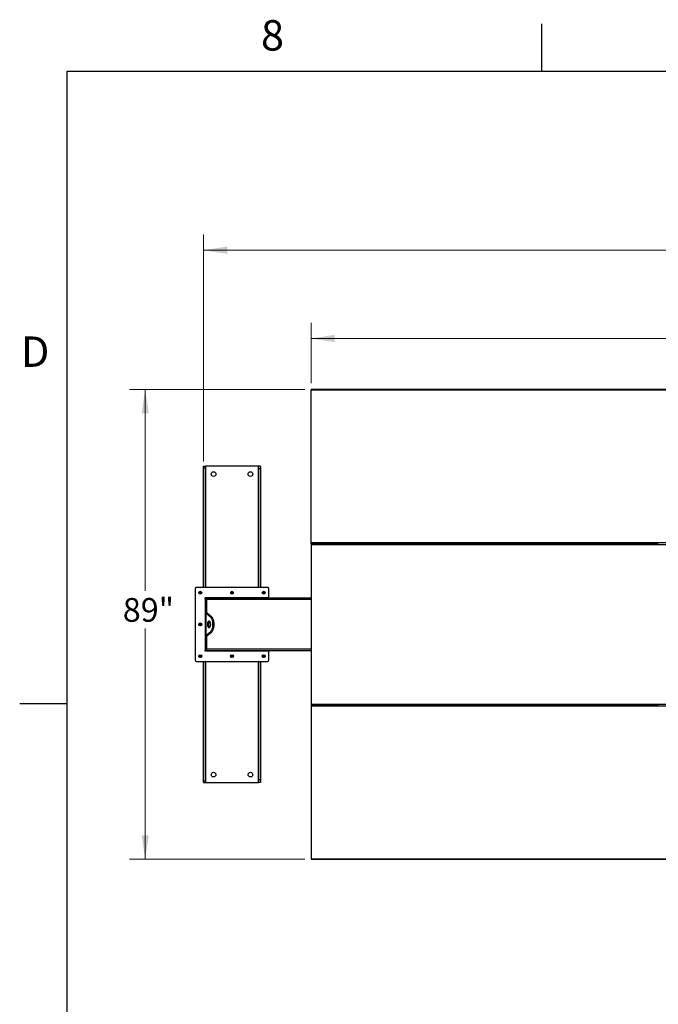
# Model space of a CAD drawing. Units: inches. Extents: x 3 to 813, y 3 to 526.
# Drawn here: x 3 to 124, y 339 to 526 of the extents above; entities that cross this region are included whole.
import ezdxf

# ---------------------------------------------------------------- set-up
doc = ezdxf.new("R2010")
doc.units = ezdxf.units.IN
doc.header["$LTSCALE"] = 24
doc.header["$MEASUREMENT"] = 0
doc.styles.add('SLDTEXTSTYLE0', font='TXT', dxfattribs={"width": 0.75})
doc.dimstyles.new('SLDDIMSTYLE0', dxfattribs={"dimtxt": 4.5, "dimasz": 4.5, "dimexe": 0, "dimexo": 0.0625, "dimgap": 1.125, "dimtad": 0, "dimtih": 1, "dimtoh": 1, "dimdec": 6, "dimrnd": 1e-09, "dimzin": 12, "dimdsep": 46, "dimlunit": 5, "dimtxsty": 'SLDTEXTSTYLE0', "dimsah": 1, "dimcen": 0.09, "dimadec": 0, "dimazin": 3, "dimtfac": 1, "dimtdec": 3, "dimtofl": 0, "dimtmove": 0, "dimatfit": 3, "dimfxl": 0, "dimfrac": 2, "dimtolj": 1, "dimtzin": 12, "dimarcsym": 0})
doc.dimstyles.new('SLDDIMSTYLE1', dxfattribs={"dimtxt": 4.5, "dimasz": 4.5, "dimexe": 0, "dimexo": 0.0625, "dimgap": 1.125, "dimtad": 0, "dimtih": 1, "dimtoh": 1, "dimdec": 3, "dimrnd": 1e-09, "dimzin": 12, "dimdsep": 46, "dimlunit": 5, "dimtxsty": 'SLDTEXTSTYLE0', "dimsah": 1, "dimcen": 0.09, "dimadec": 0, "dimazin": 3, "dimtfac": 1, "dimtdec": 3, "dimtofl": 0, "dimtmove": 0, "dimatfit": 3, "dimfxl": 0, "dimfrac": 2, "dimtolj": 1, "dimtzin": 12, "dimarcsym": 0})

# ---------------------------------------------------------------- blocks, each defined once
blk = doc.blocks.new('_D')
at = {"color": 7, "linetype": 'Continuous', "lineweight": 0}
for p, q in [((37.86, 441.98), (37.86, 485.05)), ((228.64, 441.98), (228.64, 485.05)), ((37.86, 482.05), (126.57, 482.05)), ((137.2, 482.52), (141.84, 482.52)), ((228.64, 482.05), (144.36, 482.05))]:
    blk.add_line(p, q, dxfattribs=at)
at = {"color": 7, "linetype": 'Continuous', "lineweight": 18}
for points in [[(37.86, 482.05), (42.36, 481.36), (42.36, 482.75)], [(228.64, 482.05), (224.14, 482.75), (224.14, 481.36)]]:
    blk.add_solid(points, dxfattribs=at)
at = {"color": 7, "linetype": 'Continuous', "lineweight": 18, "char_height": 4.5, "attachment_point": 1, "style": 'SLDTEXTSTYLE0'}
for s, insert in [('3', (137.86, 487.92)), ('190', (126.57, 484.63)), ('"', (142.5, 484.63)), ('4', (137.86, 481.97))]:
    blk.add_mtext(s, dxfattribs=dict(at, insert=insert))
blk = doc.blocks.new('_D_1')
at = {"color": 7, "linetype": 'Continuous', "lineweight": 0}
for p, q in [((58.25, 456.82), (58.25, 468.31)), ((208.25, 456.82), (208.25, 468.31)), ((58.25, 465.31), (128.65, 465.31)), ((208.25, 465.31), (140.48, 465.31))]:
    blk.add_line(p, q, dxfattribs=at)
at = {"color": 7, "linetype": 'Continuous', "lineweight": 18}
for points in [[(58.25, 465.31), (62.75, 464.62), (62.75, 466)], [(208.25, 465.31), (203.75, 466), (203.75, 464.62)]]:
    blk.add_solid(points, dxfattribs=at)
at = {"color": 7, "linetype": 'Continuous', "lineweight": 18, "insert": (128.65, 467.54), "char_height": 4.5, "attachment_point": 1, "style": 'SLDTEXTSTYLE0'}
blk.add_mtext('150"', dxfattribs=at)
blk = doc.blocks.new('_D_2')
at = {"color": 7, "linetype": 'Continuous', "lineweight": 0}
for p, q in [((57.05, 455.62), (23.8, 455.62)), ((26.8, 455.62), (26.8, 417.42)), ((26.8, 366.55), (26.8, 410.28)), ((57.05, 366.55), (23.8, 366.55))]:
    blk.add_line(p, q, dxfattribs=at)
at = {"color": 7, "linetype": 'Continuous', "lineweight": 18}
for points in [[(26.8, 455.62), (26.11, 451.12), (27.49, 451.12)], [(26.8, 366.55), (27.49, 371.05), (26.11, 371.05)]]:
    blk.add_solid(points, dxfattribs=at)
at = {"color": 7, "linetype": 'Continuous', "lineweight": 18, "insert": (22.55, 416.08), "char_height": 4.5, "attachment_point": 1, "style": 'SLDTEXTSTYLE0'}
blk.add_mtext('89"', dxfattribs=at)

msp = doc.modelspace()

# ---------------------------------------------------------------- linework, layer by layer
at = {"color": 7, "linetype": 'Continuous'}
for p, q in [((102, 516), (102, 525)), ((12, 516), (804, 516)), ((12, 12), (12, 516)), ((12, 396), (3, 396))]:
    msp.add_line(p, q, dxfattribs=at)
at = {"color": 7, "linetype": 'Continuous', "lineweight": 25}
for p, q in [((208.2492847, 455.6193403), (58.2492847, 455.6193403)), ((58.2492847, 455.525332), (58.2492847, 455.6193403)), ((208.2492847, 455.525332), (58.2492847, 455.525332)), ((58.2492847, 426.5391152), (58.2492847, 455.525332)), ((37.8592847, 441.0833403), (38.2342847, 441.0833403)), ((37.8592847, 440.7803), (37.8592847, 441.0833403)), ((37.8592847, 440.7803), (38.2342847, 440.7803)), ((37.8592847, 418.0983403), (37.8592847, 440.7803)), ((38.2342847, 440.7803), (38.2342847, 441.0833403)), ((38.3242847, 441.0833403), (38.2342847, 441.0833403)), ((38.2342847, 418.0983403), (38.2342847, 440.7803)), ((48.2042847, 441.0833403), (38.3242847, 441.0833403)), ((48.2942847, 441.0833403), (48.2042847, 441.0833403)), ((48.6692847, 441.0833403), (48.2942847, 441.0833403)), ((48.2942847, 441.0833403), (48.2942847, 440.5833403)), ((48.6692847, 441.0833403), (48.6692847, 440.5833403)), ((48.6692847, 440.5833403), (48.2942847, 440.5833403)), ((48.2942847, 440.5833403), (48.2942847, 418.0983403)), ((48.6692847, 440.5833403), (48.6692847, 418.0983403)), ((208.2492847, 426.5391152), (58.2492847, 426.5391152)), ((58.2492847, 426.3693403), (58.2492847, 426.5391152)), ((58.2492847, 426.3693403), (58.2492847, 426.2268369)), ((58.2492847, 426.3693403), (58.6142847, 426.3693403)), ((58.2492847, 426.2268369), (58.2492847, 395.9398437)), ((58.2492847, 426.2268369), (208.2492847, 426.2268369)), ((58.6142847, 426.3230596), (58.6142847, 426.4366097)), ((58.7492847, 426.3230596), (58.7492847, 426.4366097)), ((58.7492847, 426.3693403), (91.1142847, 426.3693403)), ((91.1142847, 426.4366097), (91.1142847, 426.3230596)), ((91.2492847, 426.4366097), (91.2492847, 426.3230596)), ((91.2492847, 426.3693403), (91.4367847, 426.3693403)), ((91.4367847, 426.3230596), (91.4367847, 426.4366097)), ((91.5717847, 426.3230596), (91.5717847, 426.4366097)), ((91.5717847, 426.3693403), (124.1142847, 426.3693403)), ((36.2492847, 417.8483403), (36.2492847, 404.3183403)), ((50.0292847, 418.0983403), (36.4992847, 418.0983403)), ((50.2792847, 416.0983403), (50.2792847, 417.8483403)), ((50.2792847, 416.0983403), (38.1592847, 416.0983403)), ((38.2492847, 415.9583403), (38.1592847, 415.9583403)), ((38.1592847, 415.9583403), (38.1592847, 406.2083403)), ((38.2492847, 416.0983403), (38.2492847, 415.9583403)), ((38.4992847, 415.9583403), (38.2492847, 415.9583403)), ((38.2492847, 415.9583403), (38.2492847, 415.7083403)), ((38.4992847, 415.7083403), (38.2492847, 415.7083403)), ((38.2492847, 415.7083403), (38.2492847, 413.2246956)), ((38.3592847, 415.9952284), (38.3592847, 416.0983403)), ((58.2492847, 416.0833403), (38.4992847, 416.0833403)), ((38.4992847, 415.7708403), (38.4992847, 416.0833403)), ((38.4992847, 413.1991203), (38.4992847, 415.7708403)), ((48.1692847, 416.0983403), (48.1692847, 416.0833403)), ((48.2792847, 416.0833403), (48.2792847, 416.0983403)), ((50.2792847, 416.0833403), (50.2792847, 416.0983403)), ((38.2492847, 408.9419851), (38.2492847, 413.2246956)), ((38.4992847, 413.2246956), (38.2492847, 413.2246956)), ((38.3330189, 413.183075), (38.3330189, 408.9836056)), ((39.194791, 412.4691596), (38.3330189, 413.183075)), ((38.5495252, 413.183075), (38.3330189, 413.183075)), ((39.4112973, 412.4691596), (38.5495252, 413.183075)), ((39.194791, 412.4691596), (39.4112973, 412.4691596)), ((38.3330189, 408.9836056), (39.194791, 409.697521)), ((38.5495252, 408.9836056), (39.4112973, 409.697521)), ((39.194791, 409.697521), (39.4112973, 409.697521)), ((38.4992847, 408.9419851), (38.2492847, 408.9419851)), ((38.2492847, 408.9419851), (38.2492847, 406.4583403)), ((38.5495252, 408.9836056), (38.3330189, 408.9836056)), ((38.4992847, 406.3958403), (38.4992847, 408.9675603)), ((38.1592847, 406.2083403), (38.2492847, 406.2083403)), ((38.1592847, 406.0683403), (50.2792847, 406.0683403)), ((38.4992847, 406.4583403), (38.2492847, 406.4583403)), ((38.2492847, 406.4583403), (38.2492847, 406.2083403)), ((38.4992847, 406.2083403), (38.2492847, 406.2083403)), ((38.2492847, 406.2083403), (38.2492847, 406.0683403)), ((38.3592847, 406.0683403), (38.3592847, 406.1714522)), ((38.4992847, 406.0833403), (38.4992847, 406.3958403)), ((58.2492847, 406.0833403), (38.4992847, 406.0833403)), ((48.1692847, 406.0833403), (48.1692847, 406.0683403)), ((48.2792847, 406.0683403), (48.2792847, 406.0833403)), ((50.2792847, 406.0683403), (50.2792847, 406.0833403)), ((50.2792847, 404.3183403), (50.2792847, 406.0683403)), ((36.4992847, 404.0683403), (50.0292847, 404.0683403)), ((37.8592847, 381.3863807), (37.8592847, 404.0683403)), ((38.2342847, 381.3863807), (38.2342847, 404.0683403)), ((48.2942847, 404.0683403), (48.2942847, 381.5833403)), ((48.6692847, 404.0683403), (48.6692847, 381.5833403)), ((58.2492847, 395.9398437), (208.2492847, 395.9398437)), ((58.2492847, 395.9398437), (58.2492847, 395.7973403)), ((58.2492847, 395.7973403), (58.2492847, 395.6275654)), ((58.2492847, 395.7973403), (58.6142847, 395.7973403)), ((58.2492847, 395.6275654), (208.2492847, 395.6275654)), ((58.2492847, 395.6275654), (58.2492847, 366.6413487)), ((58.6142847, 395.7300709), (58.6142847, 395.843621)), ((58.7492847, 395.7300709), (58.7492847, 395.843621)), ((58.7492847, 395.7973403), (91.1142847, 395.7973403)), ((91.1142847, 395.843621), (91.1142847, 395.7300709)), ((91.2492847, 395.843621), (91.2492847, 395.7300709)), ((91.2492847, 395.7973403), (91.4367847, 395.7973403)), ((91.4367847, 395.7300709), (91.4367847, 395.843621)), ((91.5717847, 395.7300709), (91.5717847, 395.843621)), ((91.5717847, 395.7973403), (124.1142847, 395.7973403)), ((37.8592847, 381.3863807), (38.2342847, 381.3863807)), ((37.8592847, 381.0833403), (37.8592847, 381.3863807)), ((37.8592847, 381.0833403), (38.2342847, 381.0833403)), ((38.2342847, 381.0833403), (38.2342847, 381.3863807)), ((38.2342847, 381.0833403), (38.3242847, 381.0833403)), ((38.3242847, 381.0833403), (48.2042847, 381.0833403)), ((48.2042847, 381.0833403), (48.2942847, 381.0833403)), ((48.6692847, 381.5833403), (48.2942847, 381.5833403)), ((48.2942847, 381.5833403), (48.2942847, 381.0833403)), ((48.6692847, 381.0833403), (48.2942847, 381.0833403)), ((48.6692847, 381.5833403), (48.6692847, 381.0833403)), ((58.2492847, 366.6413487), (208.2492847, 366.6413487)), ((58.2492847, 366.6413487), (58.2492847, 366.5473403)), ((58.2492847, 366.5473403), (208.2492847, 366.5473403))]:
    msp.add_line(p, q, dxfattribs=at)
at = {"color": 1, "linetype": 'Continuous', "lineweight": 25}
for p, q in [((38.3242847, 418.0983403), (38.3242847, 441.0833403)), ((48.2042847, 441.0833403), (48.2042847, 418.0983403)), ((58.2492847, 415.7708403), (38.4992847, 415.7708403)), ((58.2492847, 406.3958403), (38.4992847, 406.3958403)), ((38.3242847, 381.0833403), (38.3242847, 404.0683403)), ((48.2042847, 404.0683403), (48.2042847, 381.0833403))]:
    msp.add_line(p, q, dxfattribs=at)
at = {"color": 7, "linetype": 'Continuous', "lineweight": 25, "flags": 128}
for points in [[(39.2202784, 411.0833403), (39.216788, 411.1764917), (39.2063949, 411.2675623), (39.1893312, 411.3545176), (39.165978, 411.4354153), (39.1368571, 411.5084483), (39.102619, 411.571985), (39.0640284, 411.6246062), (39.0219475, 411.6651364), (38.9773162, 411.6926703), (38.9311316, 411.7065927), (38.8844252, 411.7065927), (38.8382406, 411.6926703), (38.7936093, 411.6651364), (38.7515284, 411.6246062), (38.7129378, 411.571985), (38.6786997, 411.5084483), (38.6495788, 411.4354153), (38.6262256, 411.3545176), (38.6091619, 411.2675623), (38.5987688, 411.1764917), (38.5952784, 411.0833403), (38.5987688, 410.9901889), (38.6091619, 410.8991183), (38.6262256, 410.812163), (38.6495788, 410.7312653), (38.6786997, 410.6582323), (38.7129378, 410.5946956), (38.7515284, 410.5420744), (38.7936093, 410.5015442), (38.8382406, 410.4740104), (38.8844252, 410.4600879), (38.9311316, 410.4600879), (38.9773162, 410.4740104), (39.0219475, 410.5015442), (39.0640284, 410.5420744), (39.102619, 410.5946956), (39.1368571, 410.6582323), (39.165978, 410.7312653), (39.1893312, 410.812163), (39.2063949, 410.8991183), (39.216788, 410.9901889), (39.2202784, 411.0833403)], [(39.0160316, 411.6696423), (39.0101157, 411.6651364), (38.9680347, 411.6246062), (38.9294442, 411.571985), (38.895206, 411.5084483), (38.8660851, 411.4354153), (38.842732, 411.3545176), (38.8256682, 411.2675623), (38.8152751, 411.1764917), (38.8117847, 411.0833403), (38.8152751, 410.9901889), (38.8256682, 410.8991183), (38.842732, 410.812163), (38.8660851, 410.7312653), (38.895206, 410.6582323), (38.9294442, 410.5946956), (38.9680347, 410.5420744), (39.0101157, 410.5015442), (39.0160316, 410.4970383)], [(39.194791, 409.697521), (39.261326, 409.7604584), (39.3244561, 409.8361359), (39.3835734, 409.9238246), (39.4381085, 410.0226801), (39.4875362, 410.1317504), (39.5313806, 410.249985), (39.5692193, 410.3762452), (39.600688, 410.5093152), (39.6254836, 410.6479133), (39.6433674, 410.7907048), (39.6541669, 410.9363146), (39.6577784, 411.0833403), (39.6541669, 411.230366), (39.6433674, 411.3759758), (39.6254836, 411.5187673), (39.600688, 411.6573655), (39.5692193, 411.7904354), (39.5313806, 411.9166957), (39.4875362, 412.0349302), (39.4381085, 412.1440005), (39.3835734, 412.242856), (39.3244561, 412.3305447), (39.261326, 412.4062222), (39.194791, 412.4691596)], [(39.4112973, 409.697521), (39.4778323, 409.7604584), (39.5409624, 409.8361359), (39.6000797, 409.9238246), (39.6546148, 410.0226801), (39.7040426, 410.1317504), (39.747887, 410.249985), (39.7857257, 410.3762452), (39.8171944, 410.5093152), (39.84199, 410.6479133), (39.8598737, 410.7907048), (39.8706733, 410.9363146), (39.8742847, 411.0833403), (39.8706733, 411.230366), (39.8598737, 411.3759758), (39.84199, 411.5187673), (39.8171944, 411.6573655), (39.7857257, 411.7904354), (39.747887, 411.9166957), (39.7040426, 412.0349302), (39.6546148, 412.1440005), (39.6000797, 412.242856), (39.5409624, 412.3305447), (39.4778323, 412.4062222), (39.4112973, 412.4691596)]]:
    msp.add_lwpolyline(points, dxfattribs=at)
at = {"color": 7, "linetype": 'Continuous', "lineweight": 25}
for centre, radius in [((39.7642847, 439.5833403), 0.4375), ((46.7642847, 439.5833403), 0.4375), ((37.2492847, 417.0983403), 0.2655), ((37.2492847, 417.0983403), 0.25), ((43.2642847, 417.0983403), 0.2655), ((43.2642847, 417.0983403), 0.25), ((49.2792847, 417.0983403), 0.2655), ((49.2792847, 417.0983403), 0.25), ((37.2492847, 411.0833403), 0.2655), ((37.2492847, 411.0833403), 0.25), ((37.2492847, 405.0683403), 0.2655), ((37.2492847, 405.0683403), 0.25), ((43.2642847, 405.0683403), 0.2655), ((43.2642847, 405.0683403), 0.25), ((49.2792847, 405.0683403), 0.2655), ((49.2792847, 405.0683403), 0.25), ((39.7642847, 382.5833403), 0.4375), ((46.7642847, 382.5833403), 0.4375)]:
    msp.add_circle(centre, radius, dxfattribs=at)
for centre, radius, start, end in [((36.4992847, 417.8483403), 0.25, 90, 180), ((37.2486105, 417.0984177), 0.1481483, 294.872733075, 238.343755277), ((37.2492847, 417.0983403), 0.1484375, 238.106533937, 293.080993791), ((43.262639, 417.098501), 0.1477119, 292.558518945, 238.681466182), ((43.2642847, 417.0983403), 0.1484375, 238.106533937, 293.080993791), ((49.2786105, 417.0984177), 0.1481483, 294.872733075, 238.343755277), ((49.2792847, 417.0983403), 0.1484375, 238.106533937, 293.080993791), ((50.0292847, 417.8483403), 0.25, 0, 90), ((38.1592847, 416.0283403), 0.07, 90, 270), ((38.5767847, 415.7708403), 0.3125, 104.359193992, 143.130102354), ((37.247639, 411.083501), 0.1477119, 292.558518945, 238.681466182), ((37.2492847, 411.0833403), 0.1484375, 238.106533937, 293.080993791), ((38.1592847, 406.1383403), 0.07, 90, 270), ((38.5767847, 406.3958403), 0.3125, 216.869897646, 255.640806008), ((36.4992847, 404.3183403), 0.25, 180, 270), ((37.247639, 405.068501), 0.1477119, 292.558518945, 238.681466182), ((37.2492847, 405.0683403), 0.1484375, 238.106533937, 293.080993791), ((43.262639, 405.068501), 0.1477119, 292.558518945, 238.681466182), ((43.2642847, 405.0683403), 0.1484375, 238.106533937, 293.080993791), ((49.277639, 405.068501), 0.1477119, 292.558518945, 238.681466182), ((49.2792847, 405.0683403), 0.1484375, 238.106533937, 293.080993791), ((50.0292847, 404.3183403), 0.25, 270, 0)]:
    msp.add_arc(centre, radius, start, end, dxfattribs=at)
for points, knots in [([(37.3075692, 416.9201293), (37.2896332, 416.916547), (37.2509058, 416.9088122), (37.1906184, 416.9208191), (37.1359713, 416.9522506), (37.0953754, 416.9997193), (37.0735135, 417.0574515), (37.0720148, 417.1184544), (37.0910373, 417.1756277), (37.1276451, 417.2227158), (37.177213, 417.2542644), (37.2338876, 417.2671365), (37.2907237, 417.2605582), (37.3414014, 417.2353434), (37.3803355, 417.1953401), (37.4030465, 417.145133), (37.4077255, 417.0908968), (37.3940005, 417.0390454), (37.3640029, 416.995495), (37.3319021, 416.9717714), (37.3117397, 416.9635278), (37.307477, 416.961785)], [0, 0, 0, 0, 0.05256120916, 0.11349008912, 0.17288588812, 0.2321889573, 0.29048286453, 0.34816949847, 0.40535983519, 0.46143909384, 0.51751893848, 0.57199616724, 0.62649998277, 0.67982023588, 0.73270478473, 0.78491811697, 0.83619246235, 0.88729476013, 0.93696644218, 0.98667341111, 1, 1, 1, 1]), ([(37.1708591, 416.9723121), (37.1849034, 416.9623407), (37.2129885, 416.9424006), (37.2653626, 416.9327073), (37.3195384, 416.938589), (37.3710694, 416.9629491), (37.4016255, 416.9924342), (37.4145779, 417.010797), (37.4165118, 417.0135387)], [0, 0, 0, 0, 0.1830806825, 0.366112328, 0.5549178687, 0.7597139458, 0.9641228064, 1, 1, 1, 1]), ([(37.2431676, 416.9146511), (37.2535612, 416.9132146), (37.2754066, 416.9101953), (37.2965076, 416.9167127), (37.3075692, 416.9201293)], [0, 0, 0, 0, 0.4757796668, 1, 1, 1, 1]), ([(37.2715071, 416.9126857), (37.2850894, 416.9149846), (37.313917, 416.9198638), (37.353736, 416.940557), (37.3887799, 416.9702818), (37.4077787, 416.9967215), (37.4156495, 417.0118779), (37.4165121, 417.013539)], [0, 0, 0, 0, 0.223910094, 0.4752382081, 0.721070067, 0.9694287208, 1, 1, 1, 1]), ([(37.4165123, 417.0135394), (37.4169288, 417.014148), (37.4175339, 417.0150322), (37.4182434, 417.0159666), (37.4185798, 417.0163538), (37.4187606, 417.0165381), (37.4188985, 417.0166554), (37.4190075, 417.0167173), (37.4190744, 417.0167355), (37.4191256, 417.0167268), (37.4191635, 417.0166959), (37.4191943, 417.0166289), (37.4192135, 417.0164353), (37.4190688, 417.0155996), (37.4178695, 417.0123013), (37.4118007, 416.9994887), (37.3930387, 416.9716267), (37.3572235, 416.9389284), (37.3230199, 416.9259789), (37.3075692, 416.9201293)], [0, 0, 0, 0, 0.0142452966, 0.0206974147, 0.0228544769, 0.024383943, 0.0258882033, 0.0265650712, 0.0271327658, 0.0275248294, 0.0279181593, 0.0284109718, 0.0292740952, 0.032058503, 0.045032873, 0.0965846409, 0.3034156264, 0.6853346133, 1, 1, 1, 1]), ([(43.3225692, 416.9201293), (43.3046332, 416.916547), (43.2659058, 416.9088122), (43.2056184, 416.9208191), (43.1509713, 416.9522506), (43.1103754, 416.9997193), (43.0885135, 417.0574515), (43.0870148, 417.1184544), (43.1060373, 417.1756277), (43.1426451, 417.2227158), (43.192213, 417.2542644), (43.2488876, 417.2671365), (43.3057237, 417.2605582), (43.3564014, 417.2353434), (43.3953355, 417.1953401), (43.4180465, 417.145133), (43.4227255, 417.0908968), (43.4090005, 417.0390454), (43.3790029, 416.995495), (43.3469021, 416.9717714), (43.3267397, 416.9635278), (43.322477, 416.961785)], [0, 0, 0, 0, 0.05256120916, 0.11349008912, 0.17288588812, 0.2321889573, 0.29048286453, 0.34816949847, 0.40535983519, 0.46143909384, 0.51751893848, 0.57199616724, 0.62649998277, 0.67982023588, 0.73270478473, 0.78491811697, 0.83619246235, 0.88729476013, 0.93696644218, 0.98667341111, 1, 1, 1, 1]), ([(43.1858591, 416.9723121), (43.1999034, 416.9623407), (43.2279885, 416.9424006), (43.2803626, 416.9327073), (43.3345384, 416.938589), (43.3860694, 416.9629491), (43.4166255, 416.9924342), (43.4295779, 417.010797), (43.4315118, 417.0135387)], [0, 0, 0, 0, 0.1830806825, 0.366112328, 0.5549178687, 0.7597139458, 0.9641228064, 1, 1, 1, 1]), ([(43.2581676, 416.9146511), (43.2685612, 416.9132146), (43.2904066, 416.9101953), (43.3115076, 416.9167127), (43.3225692, 416.9201293)], [0, 0, 0, 0, 0.4757796668, 1, 1, 1, 1]), ([(43.2865071, 416.9126857), (43.3000894, 416.9149846), (43.328917, 416.9198638), (43.368736, 416.940557), (43.4037799, 416.9702818), (43.4227787, 416.9967215), (43.4306495, 417.0118779), (43.4315121, 417.013539)], [0, 0, 0, 0, 0.223910094, 0.4752382081, 0.721070067, 0.9694287208, 1, 1, 1, 1]), ([(43.4315123, 417.0135394), (43.4319288, 417.014148), (43.4325339, 417.0150322), (43.4332434, 417.0159666), (43.4335798, 417.0163538), (43.4337606, 417.0165381), (43.4338985, 417.0166554), (43.4340075, 417.0167173), (43.4340744, 417.0167355), (43.4341256, 417.0167268), (43.4341635, 417.0166959), (43.4341943, 417.0166289), (43.4342135, 417.0164353), (43.4340688, 417.0155996), (43.4328695, 417.0123013), (43.4268007, 416.9994887), (43.4080387, 416.9716267), (43.3722235, 416.9389284), (43.3380199, 416.9259789), (43.3225692, 416.9201293)], [0, 0, 0, 0, 0.0142452966, 0.0206974147, 0.0228544769, 0.024383943, 0.0258882033, 0.0265650712, 0.0271327658, 0.0275248294, 0.0279181593, 0.0284109718, 0.0292740952, 0.032058503, 0.045032873, 0.0965846409, 0.3034156264, 0.6853346133, 1, 1, 1, 1]), ([(49.3375692, 416.9201293), (49.3196332, 416.916547), (49.2809058, 416.9088122), (49.2206184, 416.9208191), (49.1659713, 416.9522506), (49.1253754, 416.9997193), (49.1035135, 417.0574515), (49.1020148, 417.1184544), (49.1210373, 417.1756277), (49.1576451, 417.2227158), (49.207213, 417.2542644), (49.2638876, 417.2671365), (49.3207237, 417.2605582), (49.3714014, 417.2353434), (49.4103355, 417.1953401), (49.4330465, 417.145133), (49.4377255, 417.0908968), (49.4240005, 417.0390454), (49.3940029, 416.995495), (49.3619021, 416.9717714), (49.3417397, 416.9635278), (49.337477, 416.961785)], [0, 0, 0, 0, 0.05256120916, 0.11349008912, 0.17288588812, 0.2321889573, 0.29048286453, 0.34816949847, 0.40535983519, 0.46143909384, 0.51751893848, 0.57199616724, 0.62649998277, 0.67982023588, 0.73270478473, 0.78491811697, 0.83619246235, 0.88729476013, 0.93696644218, 0.98667341111, 1, 1, 1, 1]), ([(49.2008591, 416.9723121), (49.2149034, 416.9623407), (49.2429885, 416.9424006), (49.2953626, 416.9327073), (49.3495384, 416.938589), (49.4010694, 416.9629491), (49.4316255, 416.9924342), (49.4445779, 417.010797), (49.4465118, 417.0135387)], [0, 0, 0, 0, 0.1830806825, 0.366112328, 0.5549178687, 0.7597139458, 0.9641228064, 1, 1, 1, 1]), ([(49.2731676, 416.9146511), (49.2835612, 416.9132146), (49.3054066, 416.9101953), (49.3265076, 416.9167127), (49.3375692, 416.9201293)], [0, 0, 0, 0, 0.4757796668, 1, 1, 1, 1]), ([(49.3015071, 416.9126857), (49.3150894, 416.9149846), (49.343917, 416.9198638), (49.383736, 416.940557), (49.4187799, 416.9702818), (49.4377787, 416.9967215), (49.4456495, 417.0118779), (49.4465121, 417.013539)], [0, 0, 0, 0, 0.223910094, 0.4752382081, 0.721070067, 0.9694287208, 1, 1, 1, 1]), ([(49.4465123, 417.0135394), (49.4469288, 417.014148), (49.4475339, 417.0150322), (49.4482434, 417.0159666), (49.4485798, 417.0163538), (49.4487606, 417.0165381), (49.4488985, 417.0166554), (49.4490075, 417.0167173), (49.4490744, 417.0167355), (49.4491256, 417.0167268), (49.4491635, 417.0166959), (49.4491943, 417.0166289), (49.4492135, 417.0164353), (49.4490688, 417.0155996), (49.4478695, 417.0123013), (49.4418007, 416.9994887), (49.4230387, 416.9716267), (49.3872235, 416.9389284), (49.3530199, 416.9259789), (49.3375692, 416.9201293)], [0, 0, 0, 0, 0.0142452966, 0.0206974147, 0.0228544769, 0.024383943, 0.0258882033, 0.0265650712, 0.0271327658, 0.0275248294, 0.0279181593, 0.0284109718, 0.0292740952, 0.032058503, 0.045032873, 0.0965846409, 0.3034156264, 0.6853346133, 1, 1, 1, 1]), ([(38.2492847, 413.2246956), (38.2510436, 413.2202541), (38.2546406, 413.2111707), (38.2823792, 413.1972997), (38.3159636, 413.1878658), (38.3330189, 413.183075)], [0, 0, 0, 0, 0.3201442599, 0.6547470477, 1, 1, 1, 1]), ([(38.5208315, 413.1976822), (38.5209321, 413.1975972), (38.5266956, 413.1927292), (38.5382109, 413.1878596), (38.5495252, 413.183075)], [0, 0, 0, 0, 0.0174603421, 1, 1, 1, 1]), ([(37.3075692, 410.9051293), (37.2896332, 410.901547), (37.2509058, 410.8938122), (37.1906184, 410.9058191), (37.1359713, 410.9372506), (37.0953754, 410.9847193), (37.0735135, 411.0424515), (37.0720148, 411.1034544), (37.0910373, 411.1606277), (37.1276451, 411.2077158), (37.177213, 411.2392644), (37.2338876, 411.2521365), (37.2907237, 411.2455582), (37.3414014, 411.2203434), (37.3803355, 411.1803401), (37.4030465, 411.130133), (37.4077255, 411.0758968), (37.3940005, 411.0240454), (37.3640029, 410.980495), (37.3319021, 410.9567714), (37.3117397, 410.9485278), (37.307477, 410.946785)], [0, 0, 0, 0, 0.05256120916, 0.11349008912, 0.17288588812, 0.2321889573, 0.29048286453, 0.34816949847, 0.40535983519, 0.46143909384, 0.51751893848, 0.57199616724, 0.62649998277, 0.67982023588, 0.73270478473, 0.78491811697, 0.83619246235, 0.88729476013, 0.93696644218, 0.98667341111, 1, 1, 1, 1]), ([(37.1708591, 410.9573121), (37.1849034, 410.9473407), (37.2129885, 410.9274006), (37.2653626, 410.9177073), (37.3195384, 410.923589), (37.3710694, 410.9479491), (37.4016255, 410.9774342), (37.4145779, 410.995797), (37.4165118, 410.9985387)], [0, 0, 0, 0, 0.1830806825, 0.366112328, 0.5549178687, 0.7597139458, 0.9641228064, 1, 1, 1, 1]), ([(37.2431676, 410.8996511), (37.2535612, 410.8982146), (37.2754066, 410.8951953), (37.2965076, 410.9017127), (37.3075692, 410.9051293)], [0, 0, 0, 0, 0.4757796668, 1, 1, 1, 1]), ([(37.2715071, 410.8976857), (37.2850894, 410.8999846), (37.313917, 410.9048638), (37.353736, 410.925557), (37.3887799, 410.9552818), (37.4077787, 410.9817215), (37.4156495, 410.9968779), (37.4165121, 410.998539)], [0, 0, 0, 0, 0.223910094, 0.4752382081, 0.721070067, 0.9694287208, 1, 1, 1, 1]), ([(37.4165123, 410.9985394), (37.4169288, 410.999148), (37.4175339, 411.0000322), (37.4182434, 411.0009666), (37.4185798, 411.0013538), (37.4187606, 411.0015381), (37.4188985, 411.0016554), (37.4190075, 411.0017173), (37.4190744, 411.0017355), (37.4191256, 411.0017268), (37.4191635, 411.0016959), (37.4191943, 411.0016289), (37.4192135, 411.0014353), (37.4190688, 411.0005996), (37.4178695, 410.9973013), (37.4118007, 410.9844887), (37.3930387, 410.9566267), (37.3572235, 410.9239284), (37.3230199, 410.9109789), (37.3075692, 410.9051293)], [0, 0, 0, 0, 0.0142452966, 0.0206974147, 0.0228544769, 0.024383943, 0.0258882033, 0.0265650712, 0.0271327658, 0.0275248294, 0.0279181593, 0.0284109718, 0.0292740952, 0.032058503, 0.045032873, 0.0965846409, 0.3034156264, 0.6853346133, 1, 1, 1, 1]), ([(38.3330189, 408.9836056), (38.3171001, 408.9791642), (38.2845435, 408.9700807), (38.2553151, 408.9562098), (38.2513158, 408.9467759), (38.2492847, 408.9419851)], [0, 0, 0, 0, 0.3201442599, 0.6547470477, 1, 1, 1, 1]), ([(38.5495252, 408.9836056), (38.5390622, 408.9791558), (38.5276143, 408.9742872), (38.5216959, 408.969419), (38.5211868, 408.9690002)], [0, 0, 0, 0, 0.9139740735, 1, 1, 1, 1]), ([(37.3075692, 404.8901293), (37.2896332, 404.886547), (37.2509058, 404.8788122), (37.1906184, 404.8908191), (37.1359713, 404.9222506), (37.0953754, 404.9697193), (37.0735135, 405.0274515), (37.0720148, 405.0884544), (37.0910373, 405.1456277), (37.1276451, 405.1927158), (37.177213, 405.2242644), (37.2338876, 405.2371365), (37.2907237, 405.2305582), (37.3414014, 405.2053434), (37.3803355, 405.1653401), (37.4030465, 405.115133), (37.4077255, 405.0608968), (37.3940005, 405.0090454), (37.3640029, 404.965495), (37.3319021, 404.9417714), (37.3117397, 404.9335278), (37.307477, 404.931785)], [0, 0, 0, 0, 0.05256120916, 0.11349008912, 0.17288588812, 0.2321889573, 0.29048286453, 0.34816949847, 0.40535983519, 0.46143909384, 0.51751893848, 0.57199616724, 0.62649998277, 0.67982023588, 0.73270478473, 0.78491811697, 0.83619246235, 0.88729476013, 0.93696644218, 0.98667341111, 1, 1, 1, 1]), ([(37.1708591, 404.9423121), (37.1849034, 404.9323407), (37.2129885, 404.9124006), (37.2653626, 404.9027073), (37.3195384, 404.908589), (37.3710694, 404.9329491), (37.4016255, 404.9624342), (37.4145779, 404.980797), (37.4165118, 404.9835387)], [0, 0, 0, 0, 0.1830806825, 0.366112328, 0.5549178687, 0.7597139458, 0.9641228064, 1, 1, 1, 1]), ([(37.2431676, 404.8846511), (37.2535612, 404.8832146), (37.2754066, 404.8801953), (37.2965076, 404.8867127), (37.3075692, 404.8901293)], [0, 0, 0, 0, 0.4757796668, 1, 1, 1, 1]), ([(37.2715071, 404.8826857), (37.2850894, 404.8849846), (37.313917, 404.8898638), (37.353736, 404.910557), (37.3887799, 404.9402818), (37.4077787, 404.9667215), (37.4156495, 404.9818779), (37.4165121, 404.983539)], [0, 0, 0, 0, 0.223910094, 0.4752382081, 0.721070067, 0.9694287208, 1, 1, 1, 1]), ([(37.4165123, 404.9835394), (37.4169288, 404.984148), (37.4175339, 404.9850322), (37.4182434, 404.9859666), (37.4185798, 404.9863538), (37.4187606, 404.9865381), (37.4188985, 404.9866554), (37.4190075, 404.9867173), (37.4190744, 404.9867355), (37.4191256, 404.9867268), (37.4191635, 404.9866959), (37.4191943, 404.9866289), (37.4192135, 404.9864353), (37.4190688, 404.9855996), (37.4178695, 404.9823013), (37.4118007, 404.9694887), (37.3930387, 404.9416267), (37.3572235, 404.9089284), (37.3230199, 404.8959789), (37.3075692, 404.8901293)], [0, 0, 0, 0, 0.0142452966, 0.0206974147, 0.0228544769, 0.024383943, 0.0258882033, 0.0265650712, 0.0271327658, 0.0275248294, 0.0279181593, 0.0284109718, 0.0292740952, 0.032058503, 0.045032873, 0.0965846409, 0.3034156264, 0.6853346133, 1, 1, 1, 1]), ([(43.3225692, 404.8901293), (43.3046332, 404.886547), (43.2659058, 404.8788122), (43.2056184, 404.8908191), (43.1509713, 404.9222506), (43.1103754, 404.9697193), (43.0885135, 405.0274515), (43.0870148, 405.0884544), (43.1060373, 405.1456277), (43.1426451, 405.1927158), (43.192213, 405.2242644), (43.2488876, 405.2371365), (43.3057237, 405.2305582), (43.3564014, 405.2053434), (43.3953355, 405.1653401), (43.4180465, 405.115133), (43.4227255, 405.0608968), (43.4090005, 405.0090454), (43.3790029, 404.965495), (43.3469021, 404.9417714), (43.3267397, 404.9335278), (43.322477, 404.931785)], [0, 0, 0, 0, 0.05256120916, 0.11349008912, 0.17288588812, 0.2321889573, 0.29048286453, 0.34816949847, 0.40535983519, 0.46143909384, 0.51751893848, 0.57199616724, 0.62649998277, 0.67982023588, 0.73270478473, 0.78491811697, 0.83619246235, 0.88729476013, 0.93696644218, 0.98667341111, 1, 1, 1, 1]), ([(43.1858591, 404.9423121), (43.1999034, 404.9323407), (43.2279885, 404.9124006), (43.2803626, 404.9027073), (43.3345384, 404.908589), (43.3860694, 404.9329491), (43.4166255, 404.9624342), (43.4295779, 404.980797), (43.4315118, 404.9835387)], [0, 0, 0, 0, 0.1830806825, 0.366112328, 0.5549178687, 0.7597139458, 0.9641228064, 1, 1, 1, 1]), ([(43.2581676, 404.8846511), (43.2685612, 404.8832146), (43.2904066, 404.8801953), (43.3115076, 404.8867127), (43.3225692, 404.8901293)], [0, 0, 0, 0, 0.4757796668, 1, 1, 1, 1]), ([(43.2865071, 404.8826857), (43.3000894, 404.8849846), (43.328917, 404.8898638), (43.368736, 404.910557), (43.4037799, 404.9402818), (43.4227787, 404.9667215), (43.4306495, 404.9818779), (43.4315121, 404.983539)], [0, 0, 0, 0, 0.223910094, 0.4752382081, 0.721070067, 0.9694287208, 1, 1, 1, 1]), ([(43.4315123, 404.9835394), (43.4319288, 404.984148), (43.4325339, 404.9850322), (43.4332434, 404.9859666), (43.4335798, 404.9863538), (43.4337606, 404.9865381), (43.4338985, 404.9866554), (43.4340075, 404.9867173), (43.4340744, 404.9867355), (43.4341256, 404.9867268), (43.4341635, 404.9866959), (43.4341943, 404.9866289), (43.4342135, 404.9864353), (43.4340688, 404.9855996), (43.4328695, 404.9823013), (43.4268007, 404.9694887), (43.4080387, 404.9416267), (43.3722235, 404.9089284), (43.3380199, 404.8959789), (43.3225692, 404.8901293)], [0, 0, 0, 0, 0.0142452966, 0.0206974147, 0.0228544769, 0.024383943, 0.0258882033, 0.0265650712, 0.0271327658, 0.0275248294, 0.0279181593, 0.0284109718, 0.0292740952, 0.032058503, 0.045032873, 0.0965846409, 0.3034156264, 0.6853346133, 1, 1, 1, 1]), ([(49.3375692, 404.8901293), (49.3196332, 404.886547), (49.2809058, 404.8788122), (49.2206184, 404.8908191), (49.1659713, 404.9222506), (49.1253754, 404.9697193), (49.1035135, 405.0274515), (49.1020148, 405.0884544), (49.1210373, 405.1456277), (49.1576451, 405.1927158), (49.207213, 405.2242644), (49.2638876, 405.2371365), (49.3207237, 405.2305582), (49.3714014, 405.2053434), (49.4103355, 405.1653401), (49.4330465, 405.115133), (49.4377255, 405.0608968), (49.4240005, 405.0090454), (49.3940029, 404.965495), (49.3619021, 404.9417714), (49.3417397, 404.9335278), (49.337477, 404.931785)], [0, 0, 0, 0, 0.05256120916, 0.11349008912, 0.17288588812, 0.2321889573, 0.29048286453, 0.34816949847, 0.40535983519, 0.46143909384, 0.51751893848, 0.57199616724, 0.62649998277, 0.67982023588, 0.73270478473, 0.78491811697, 0.83619246235, 0.88729476013, 0.93696644218, 0.98667341111, 1, 1, 1, 1]), ([(49.2008591, 404.9423121), (49.2149034, 404.9323407), (49.2429885, 404.9124006), (49.2953626, 404.9027073), (49.3495384, 404.908589), (49.4010694, 404.9329491), (49.4316255, 404.9624342), (49.4445779, 404.980797), (49.4465118, 404.9835387)], [0, 0, 0, 0, 0.1830806825, 0.366112328, 0.5549178687, 0.7597139458, 0.9641228064, 1, 1, 1, 1]), ([(49.2731676, 404.8846511), (49.2835612, 404.8832146), (49.3054066, 404.8801953), (49.3265076, 404.8867127), (49.3375692, 404.8901293)], [0, 0, 0, 0, 0.4757796668, 1, 1, 1, 1]), ([(49.3015071, 404.8826857), (49.3150894, 404.8849846), (49.343917, 404.8898638), (49.383736, 404.910557), (49.4187799, 404.9402818), (49.4377787, 404.9667215), (49.4456495, 404.9818779), (49.4465121, 404.983539)], [0, 0, 0, 0, 0.223910094, 0.4752382081, 0.721070067, 0.9694287208, 1, 1, 1, 1]), ([(49.4465123, 404.9835394), (49.4469288, 404.984148), (49.4475339, 404.9850322), (49.4482434, 404.9859666), (49.4485798, 404.9863538), (49.4487606, 404.9865381), (49.4488985, 404.9866554), (49.4490075, 404.9867173), (49.4490744, 404.9867355), (49.4491256, 404.9867268), (49.4491635, 404.9866959), (49.4491943, 404.9866289), (49.4492135, 404.9864353), (49.4490688, 404.9855996), (49.4478695, 404.9823013), (49.4418007, 404.9694887), (49.4230387, 404.9416267), (49.3872235, 404.9089284), (49.3530199, 404.8959789), (49.3375692, 404.8901293)], [0, 0, 0, 0, 0.0142452966, 0.0206974147, 0.0228544769, 0.024383943, 0.0258882033, 0.0265650712, 0.0271327658, 0.0275248294, 0.0279181593, 0.0284109718, 0.0292740952, 0.032058503, 0.045032873, 0.0965846409, 0.3034156264, 0.6853346133, 1, 1, 1, 1])]:
    msp.add_open_spline(points, degree=3, knots=knots, dxfattribs=at)

# ---------------------------------------------------------------- texts
at = {"color": 7, "linetype": 'Continuous', "lineweight": 0, "char_height": 5.76, "attachment_point": 2, "style": 'SLDTEXTSTYLE0'}
for s, insert in [('8', (50.942, 525.6902904)), ('D', (5.934, 465.6902904))]:
    msp.add_mtext(s, dxfattribs=dict(at, insert=insert))

# ---------------------------------------------------------------- dimensions: what is measured, and where the dimension line sits
at = {"color": 7, "linetype": 'Continuous', "lineweight": 18}
for base, p1, p2, angle, dimstyle, picture, middle in [((228.6392847, 482.0540082), (37.8592847, 440.7803), (228.6392847, 440.7803), 0, 'SLDDIMSTYLE0', '_D', (135.4628501, 482.0540082)), ((58.2492847, 465.3111459), (208.2492847, 455.6193403), (58.2492847, 455.6193403), 0, 'SLDDIMSTYLE1', '_D_1', (134.5614371, 465.3111459)), ((26.8004659, 366.5473403), (58.2492847, 455.6193403), (58.2492847, 366.5473403), 90, 'SLDDIMSTYLE1', '_D_2', (26.8004659, 413.8482814))]:
    dim = msp.add_linear_dim(base=base, p1=p1, p2=p2, angle=angle, dimstyle=dimstyle, dxfattribs=at)
    dim.commit()
    dim.dimension.update_dxf_attribs({"geometry": picture, "text_midpoint": middle, "dimtype": 160})

doc.saveas('drawing.dxf')
